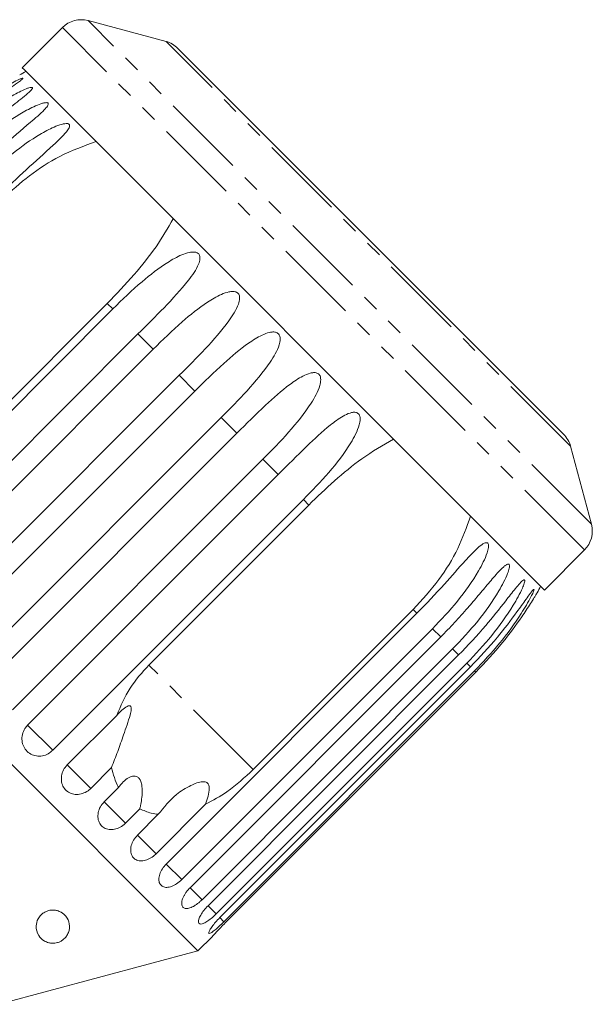
# Model space of a CAD drawing. Units: millimetres. Extents: x -42 to 658, y 5 to 386.
# Drawn here: x 238 to 281, y 307 to 381 of the extents above; entities that cross this region are included whole.
import ezdxf

# ---------------------------------------------------------------- set-up
doc = ezdxf.new("R2010")
doc.units = ezdxf.units.MM
doc.linetypes.add('PHANTOM', pattern=[12.7, 6.35, -1.27, 1.27, -1.27, 1.27, -1.27])

msp = doc.modelspace()

# ---------------------------------------------------------------- linework, layer by layer
at = {"color": 7, "linetype": 'Continuous', "lineweight": 15}
for p, q in [((248.633, 379.53), (242.777, 381.099)), ((240.845, 380.582), (237.827, 377.563)), ((249.629, 378.913), (249.529, 379.013)), ((278.521, 350.021), (249.629, 378.913)), ((237.961, 377.429), (237.827, 377.563)), ((277.071, 338.319), (237.961, 377.429)), ((244.221, 359.855), (232.2, 347.835)), ((225.792, 340.609), (244.63, 359.446)), ((246.515, 357.561), (227.677, 338.724)), ((228.827, 337.574), (247.665, 356.412)), ((249.622, 354.454), (230.785, 335.616)), ((231.964, 334.438), (250.801, 353.275)), ((251.031, 311.218), (210.726, 351.523)), ((252.783, 351.293), (233.946, 332.456)), ((235.125, 331.277), (253.962, 350.114)), ((280.607, 343.269), (279.038, 349.125)), ((255.92, 348.156), (237.082, 329.319)), ((238.232, 328.169), (257.07, 347.007)), ((258.955, 345.121), (240.117, 326.284)), ((247.343, 332.692), (259.364, 344.712)), ((277.071, 338.319), (280.09, 341.337)), ((248.656, 317.745), (267.494, 336.582)), ((267.214, 336.862), (255.194, 324.841)), ((268.659, 335.417), (249.821, 316.58)), ((250.439, 315.962), (269.277, 334.8)), ((270.176, 333.9), (251.339, 315.062)), ((251.792, 314.61), (270.629, 333.447)), ((271.241, 332.835), (252.404, 313.997)), ((252.68, 313.721), (271.517, 332.559)), ((271.828, 332.249), (252.99, 313.411)), ((253.083, 313.318), (271.92, 332.156)), ((241.21, 325.192), (244.927, 328.909)), ((244.54, 324.99), (242.976, 323.426)), ((243.984, 322.417), (245.059, 323.493)), ((246.663, 321.889), (245.588, 320.814)), ((251.606, 322.231), (247.888, 318.513)), ((246.487, 319.915), (248.051, 321.479)), ((251.031, 311.218), (252.12, 312.307)), ((236.059, 307.206), (251.031, 311.218))]:
    msp.add_line(p, q, dxfattribs=at)
at = {"color": 8, "linetype": 'PHANTOM', "lineweight": 0}
for p, q in [((242.907, 380.97), (242.777, 381.099)), ((280.607, 343.269), (242.907, 380.97)), ((240.98, 380.447), (240.845, 380.582)), ((280.09, 341.337), (240.98, 380.447)), ((248.737, 379.426), (248.633, 379.53)), ((279.038, 349.125), (248.737, 379.426)), ((244.63, 359.446), (244.221, 359.855)), ((247.665, 356.412), (246.515, 357.561)), ((250.801, 353.275), (249.622, 354.454)), ((253.962, 350.114), (252.783, 351.293)), ((257.07, 347.007), (255.92, 348.156)), ((259.364, 344.712), (258.955, 345.121)), ((267.494, 336.582), (267.214, 336.862)), ((269.277, 334.8), (268.659, 335.417)), ((270.629, 333.447), (270.176, 333.9)), ((271.517, 332.559), (271.241, 332.835)), ((255.194, 324.841), (247.343, 332.692)), ((271.92, 332.156), (271.828, 332.249)), ((240.117, 326.284), (238.232, 328.169)), ((242.976, 323.426), (241.21, 325.192)), ((245.588, 320.814), (243.984, 322.417)), ((247.888, 318.513), (246.487, 319.915)), ((249.821, 316.58), (248.656, 317.745)), ((251.339, 315.062), (250.439, 315.962)), ((252.404, 313.997), (251.792, 314.61)), ((252.99, 313.411), (252.68, 313.721))]:
    msp.add_line(p, q, dxfattribs=at)
at = {"color": 7, "linetype": 'Continuous', "lineweight": 15}
for centre, radius, start, end in [((242.26, 379.167), 2, 75, 135), ((248.115, 377.598), 2, 45, 75), ((251.792, 352.284), 28.5, 118.69791, 119.78527), ((277.107, 348.607), 2, 15, 45), ((278.676, 342.751), 2, 315, 15), ((251.792, 352.284), 28.5, 330.21335, 331.30209)]:
    msp.add_arc(centre, radius, start, end, dxfattribs=at)
for points, knots in [([(231.757, 372.319), (232.487, 373.006), (233.806, 374.247), (235.607, 375.544), (236.795, 376.276), (237.374, 376.587), (237.664, 376.724), (237.811, 376.781), (237.877, 376.789), (237.885, 376.77), (237.847, 376.721), (237.718, 376.608), (237.227, 376.242), (235.963, 375.357), (234.1, 373.93), (232.745, 372.65), (232.067, 372.009)], [0, 0, 0, 0, 0.188725, 0.340969, 0.417139, 0.455278, 0.471884, 0.488669, 0.497163, 0.505695, 0.513718, 0.527701, 0.555423, 0.649394, 0.824453, 1, 1, 1, 1]), ([(232.343, 371.733), (233.073, 372.42), (234.393, 373.66), (236.205, 374.946), (237.419, 375.652), (238.023, 375.938), (238.335, 376.053), (238.499, 376.092), (238.584, 376.082), (238.607, 376.048), (238.586, 375.982), (238.48, 375.847), (238.033, 375.436), (236.817, 374.503), (234.986, 373.043), (233.633, 371.762), (232.955, 371.121)], [0, 0, 0, 0, 0.188725, 0.340969, 0.417139, 0.455278, 0.471884, 0.488669, 0.497163, 0.505695, 0.513718, 0.527701, 0.555423, 0.649394, 0.824453, 1, 1, 1, 1]), ([(233.408, 370.668), (234.138, 371.355), (235.457, 372.596), (237.274, 373.877), (238.508, 374.563), (239.133, 374.828), (239.464, 374.923), (239.645, 374.946), (239.747, 374.92), (239.784, 374.872), (239.779, 374.789), (239.696, 374.631), (239.294, 374.176), (238.129, 373.192), (236.336, 371.694), (234.984, 370.411), (234.308, 369.768)], [0, 0, 0, 0, 0.188725, 0.340969, 0.417139, 0.455278, 0.471884, 0.488669, 0.497163, 0.505695, 0.513718, 0.527701, 0.555423, 0.649394, 0.824453, 1, 1, 1, 1]), ([(234.926, 369.15), (235.655, 369.838), (236.973, 371.08), (238.788, 372.364), (240.034, 373.037), (240.676, 373.284), (241.024, 373.364), (241.219, 373.372), (241.337, 373.33), (241.386, 373.269), (241.397, 373.171), (241.335, 372.991), (240.978, 372.492), (239.866, 371.454), (238.114, 369.916), (236.766, 368.629), (236.091, 367.985)], [0, 0, 0, 0, 0.188725, 0.340969, 0.417139, 0.455278, 0.471884, 0.488669, 0.497163, 0.505695, 0.513718, 0.527701, 0.555423, 0.649394, 0.824453, 1, 1, 1, 1]), ([(236.37, 367.706), (237.02, 368.304), (238.336, 369.513), (240.684, 371.033), (242.454, 371.675), (243.379, 372.011)], [0, 0, 0, 0, 0.318504, 0.644188, 1, 1, 1, 1]), ([(249.174, 366.216), (248.766, 365.511), (247.934, 364.077), (246.218, 361.942), (244.906, 360.571), (244.221, 359.855)], [0, 0, 0, 0, 0.315623, 0.642623, 1, 1, 1, 1]), ([(244.63, 359.446), (245.351, 360.142), (246.654, 361.399), (248.399, 362.752), (249.625, 363.446), (250.285, 363.676), (250.662, 363.725), (250.889, 363.702), (251.047, 363.62), (251.132, 363.523), (251.187, 363.381), (251.193, 363.134), (250.985, 362.485), (250.083, 361.238), (248.51, 359.52), (247.18, 358.215), (246.515, 357.561)], [0, 0, 0, 0, 0.188725, 0.340969, 0.417139, 0.455278, 0.471884, 0.488669, 0.497163, 0.505695, 0.513718, 0.527701, 0.555423, 0.649394, 0.824453, 1, 1, 1, 1]), ([(247.665, 356.412), (248.383, 357.11), (249.681, 358.372), (251.395, 359.756), (252.599, 360.472), (253.25, 360.711), (253.624, 360.763), (253.852, 360.74), (254.013, 360.654), (254.102, 360.554), (254.162, 360.406), (254.178, 360.149), (253.996, 359.474), (253.138, 358.182), (251.609, 356.421), (250.285, 355.11), (249.622, 354.454)], [0, 0, 0, 0, 0.188725, 0.340969, 0.417139, 0.455278, 0.471884, 0.488669, 0.497163, 0.505695, 0.513718, 0.527701, 0.555423, 0.649394, 0.824453, 1, 1, 1, 1]), ([(250.801, 353.275), (251.516, 353.977), (252.809, 355.244), (254.488, 356.664), (255.663, 357.408), (256.3, 357.661), (256.668, 357.719), (256.893, 357.698), (257.054, 357.613), (257.144, 357.511), (257.208, 357.36), (257.23, 357.096), (257.068, 356.402), (256.25, 355.071), (254.761, 353.269), (253.443, 351.952), (252.783, 351.293)], [0, 0, 0, 0, 0.188725, 0.340969, 0.417139, 0.455278, 0.471884, 0.488669, 0.497163, 0.505695, 0.513718, 0.527701, 0.555423, 0.649394, 0.824453, 1, 1, 1, 1]), ([(253.962, 350.114), (254.674, 350.819), (255.96, 352.093), (257.601, 353.55), (258.743, 354.328), (259.361, 354.6), (259.719, 354.668), (259.938, 354.653), (260.096, 354.57), (260.186, 354.47), (260.25, 354.319), (260.275, 354.052), (260.126, 353.344), (259.341, 351.979), (257.888, 350.141), (256.577, 348.819), (255.92, 348.156)], [0, 0, 0, 0, 0.188725, 0.340969, 0.417139, 0.455278, 0.471884, 0.488669, 0.497163, 0.505695, 0.513718, 0.527701, 0.555423, 0.649394, 0.824453, 1, 1, 1, 1]), ([(257.07, 347.007), (257.778, 347.715), (259.058, 348.995), (260.658, 350.493), (261.762, 351.309), (262.357, 351.603), (262.702, 351.686), (262.912, 351.679), (263.064, 351.602), (263.15, 351.505), (263.212, 351.356), (263.237, 351.09), (263.094, 350.375), (262.336, 348.985), (260.915, 347.115), (259.609, 345.787), (258.955, 345.121)], [0, 0, 0, 0, 0.188725, 0.340969, 0.417139, 0.455278, 0.471884, 0.488669, 0.497163, 0.505695, 0.513718, 0.527701, 0.555423, 0.649394, 0.824453, 1, 1, 1, 1]), ([(259.364, 344.712), (260, 345.324), (261.287, 346.561), (263.41, 348.306), (264.93, 349.2), (265.724, 349.666)], [0, 0, 0, 0, 0.318504, 0.644188, 1, 1, 1, 1]), ([(271.519, 343.871), (271.227, 343.049), (270.633, 341.377), (269.161, 338.999), (267.882, 337.595), (267.214, 336.862)], [0, 0, 0, 0, 0.315623, 0.642623, 1, 1, 1, 1]), ([(267.494, 336.582), (268.189, 337.304), (269.446, 338.607), (270.882, 340.269), (271.809, 341.262), (272.282, 341.679), (272.543, 341.844), (272.696, 341.895), (272.799, 341.868), (272.851, 341.805), (272.879, 341.689), (272.867, 341.459), (272.681, 340.789), (271.945, 339.376), (270.59, 337.44), (269.303, 336.092), (268.659, 335.417)], [0, 0, 0, 0, 0.188725, 0.340969, 0.417139, 0.455278, 0.471884, 0.488669, 0.497163, 0.505695, 0.513718, 0.527701, 0.555423, 0.649394, 0.824453, 1, 1, 1, 1]), ([(269.277, 334.8), (269.626, 335.157), (270.327, 335.873), (271.262, 336.92), (272.108, 337.909), (272.745, 338.674), (273.251, 339.27), (273.567, 339.628), (273.821, 339.895), (274.004, 340.07), (274.15, 340.187), (274.257, 340.25), (274.333, 340.277), (274.397, 340.269), (274.437, 340.219), (274.452, 340.117), (274.431, 339.963), (274.379, 339.771), (274.256, 339.421), (274.017, 338.907), (273.329, 337.672), (272.097, 335.937), (270.821, 334.583), (270.176, 333.9)], [0, 0, 0, 0, 0.094195, 0.188697, 0.264656, 0.34095, 0.378932, 0.417141, 0.436137, 0.455309, 0.471905, 0.480195, 0.488758, 0.497247, 0.505775, 0.513793, 0.527768, 0.5415, 0.555539, 0.602044, 0.649669, 0.823178, 1, 1, 1, 1]), ([(270.629, 333.447), (271.32, 334.173), (272.568, 335.485), (273.934, 337.217), (274.773, 338.298), (275.177, 338.783), (275.388, 338.999), (275.503, 339.088), (275.57, 339.097), (275.595, 339.06), (275.596, 338.973), (275.548, 338.779), (275.302, 338.167), (274.528, 336.793), (273.164, 334.865), (271.883, 333.512), (271.241, 332.835)], [0, 0, 0, 0, 0.188725, 0.340969, 0.417139, 0.455278, 0.471884, 0.488669, 0.497163, 0.505695, 0.513718, 0.527701, 0.555423, 0.649394, 0.824453, 1, 1, 1, 1]), ([(271.517, 332.559), (272.206, 333.287), (273.451, 334.602), (274.789, 336.362), (275.588, 337.483), (275.959, 338.002), (276.144, 338.243), (276.24, 338.351), (276.287, 338.379), (276.298, 338.357), (276.282, 338.286), (276.214, 338.112), (275.932, 337.538), (275.127, 336.194), (273.748, 334.281), (272.468, 332.927), (271.828, 332.249)], [0, 0, 0, 0, 0.188725, 0.340969, 0.417139, 0.455278, 0.471884, 0.488669, 0.497163, 0.505695, 0.513718, 0.527701, 0.555423, 0.649394, 0.824453, 1, 1, 1, 1]), ([(271.92, 332.156), (272.608, 332.885), (273.85, 334.203), (275.165, 335.986), (275.928, 337.144), (276.267, 337.692), (276.429, 337.961), (276.502, 338.084), (276.53, 338.132), (276.527, 338.127), (276.526, 338.125)], [0, 0, 0, 0, 0.377395, 0.68184, 0.834157, 0.910424, 0.943631, 0.977197, 0.994182, 1, 1, 1, 1]), ([(247.343, 332.692), (246.839, 332.132), (245.819, 330.998), (245.227, 329.612), (244.927, 328.909)], [0, 0, 0, 0, 0.493241, 1, 1, 1, 1]), ([(244.927, 328.909), (245.052, 329.041), (245.302, 329.306), (245.624, 329.556), (245.836, 329.637), (245.927, 329.634), (245.983, 329.59), (246.017, 329.502), (246.018, 329.289), (245.853, 328.596), (245.469, 327.527), (245.005, 326.184), (244.695, 325.388), (244.54, 324.99)], [0, 0, 0, 0, 0.091949, 0.184461, 0.213591, 0.234934, 0.252821, 0.270685, 0.298839, 0.36957, 0.605496, 0.802946, 1, 1, 1, 1]), ([(238.232, 328.169), (238.16, 328.087), (237.983, 327.884), (237.818, 327.48), (237.785, 327.005), (237.912, 326.555), (238.179, 326.185), (238.555, 325.933), (238.999, 325.825), (239.461, 325.874), (239.847, 326.044), (240.041, 326.217), (240.117, 326.284)], [0, 0, 0, 0, 0.074145, 0.182838, 0.291154, 0.398643, 0.505189, 0.611116, 0.717056, 0.823625, 0.931125, 1, 1, 1, 1]), ([(241.21, 325.192), (241.107, 325.068), (240.901, 324.822), (240.757, 324.363), (240.761, 323.905), (240.917, 323.493), (241.202, 323.177), (241.584, 322.988), (242.022, 322.947), (242.468, 323.057), (242.787, 323.247), (242.939, 323.391), (242.976, 323.426)], [0, 0, 0, 0, 0.108488, 0.216991, 0.325107, 0.432315, 0.538635, 0.644516, 0.750623, 0.857499, 0.965312, 1, 1, 1, 1]), ([(244.54, 324.99), (244.673, 324.48), (244.81, 323.955), (245.053, 323.505), (245.059, 323.493)], [0, 0, 0, 0, 0.972256, 1, 1, 1, 1]), ([(251.606, 322.231), (252.152, 322.526), (253.428, 323.215), (254.551, 324.249), (255.194, 324.841)], [0, 0, 0, 0, 0.427919, 1, 1, 1, 1]), ([(245.059, 323.493), (245.293, 323.779), (245.627, 324.188), (246.147, 324.371), (246.421, 324.333), (246.598, 324.211), (246.735, 323.991), (246.834, 323.631), (246.86, 322.981), (246.775, 322.368), (246.681, 321.969), (246.663, 321.889)], [0, 0, 0, 0, 0.273252, 0.391228, 0.448425, 0.506096, 0.55711, 0.62541, 0.738174, 0.947838, 1, 1, 1, 1]), ([(248.051, 321.479), (248.474, 322.006), (249.157, 322.858), (250.251, 323.547), (250.934, 323.844), (251.304, 323.942), (251.567, 323.924), (251.705, 323.865), (251.795, 323.773), (251.859, 323.63), (251.896, 323.314), (251.803, 322.824), (251.673, 322.433), (251.606, 322.231)], [0, 0, 0, 0, 0.335761, 0.543258, 0.61824, 0.693605, 0.722978, 0.743044, 0.76326, 0.781026, 0.813193, 0.903308, 1, 1, 1, 1]), ([(243.984, 322.417), (243.88, 322.295), (243.673, 322.05), (243.516, 321.605), (243.499, 321.166), (243.631, 320.779), (243.888, 320.49), (244.243, 320.329), (244.658, 320.311), (245.087, 320.438), (245.399, 320.635), (245.551, 320.779), (245.588, 320.814)], [0, 0, 0, 0, 0.108488, 0.216991, 0.325107, 0.432315, 0.538635, 0.644516, 0.750623, 0.857499, 0.965312, 1, 1, 1, 1]), ([(246.663, 321.889), (246.944, 321.766), (247.386, 321.572), (247.874, 321.504), (248.051, 321.479)], [0, 0, 0, 0, 0.636708, 1, 1, 1, 1]), ([(246.487, 319.915), (246.382, 319.793), (246.172, 319.551), (245.999, 319.122), (245.957, 318.708), (246.057, 318.353), (246.281, 318.098), (246.602, 317.97), (246.987, 317.981), (247.396, 318.128), (247.7, 318.333), (247.852, 318.478), (247.888, 318.513)], [0, 0, 0, 0, 0.108488, 0.216991, 0.325107, 0.432315, 0.538635, 0.644516, 0.750623, 0.857499, 0.965312, 1, 1, 1, 1]), ([(248.656, 317.745), (248.55, 317.625), (248.338, 317.385), (248.145, 316.976), (248.074, 316.592), (248.136, 316.273), (248.32, 316.059), (248.602, 315.97), (248.954, 316.014), (249.339, 316.185), (249.634, 316.399), (249.785, 316.545), (249.821, 316.58)], [0, 0, 0, 0, 0.108488, 0.216991, 0.325107, 0.432315, 0.538635, 0.644516, 0.750623, 0.857499, 0.965312, 1, 1, 1, 1]), ([(250.439, 315.962), (250.385, 315.905), (250.274, 315.789), (250.132, 315.603), (250.01, 315.413), (249.915, 315.226), (249.848, 315.045), (249.812, 314.879), (249.807, 314.731), (249.832, 314.606), (249.886, 314.508), (249.968, 314.439), (250.075, 314.4), (250.203, 314.393), (250.351, 314.418), (250.513, 314.473), (250.687, 314.557), (250.867, 314.667), (251.05, 314.801), (251.189, 314.919), (251.285, 315.009), (251.321, 315.044), (251.339, 315.062)], [0, 0, 0, 0, 0.053477, 0.108499, 0.161978, 0.217017, 0.270299, 0.325152, 0.377986, 0.432378, 0.48478, 0.538714, 0.590905, 0.644605, 0.696914, 0.750718, 0.803407, 0.857599, 0.910748, 0.965419, 0.982685, 1, 1, 1, 1]), ([(251.792, 314.61), (251.682, 314.493), (251.464, 314.259), (251.224, 313.897), (251.083, 313.583), (251.059, 313.351), (251.148, 313.231), (251.34, 313.232), (251.615, 313.354), (251.945, 313.58), (252.219, 313.815), (252.368, 313.962), (252.404, 313.997)], [0, 0, 0, 0, 0.108488, 0.216991, 0.325107, 0.432315, 0.538635, 0.644516, 0.750623, 0.857499, 0.965312, 1, 1, 1, 1]), ([(239.91, 314.271), (240.005, 314.281), (240.195, 314.301), (240.497, 314.245), (240.833, 314.097), (241.199, 313.758), (241.411, 313.231), (241.367, 312.715), (241.162, 312.315), (240.956, 312.088), (240.71, 311.927), (240.495, 311.838), (240.273, 311.793), (240.044, 311.785), (239.755, 311.83), (239.369, 312.004), (238.979, 312.413), (238.819, 312.997), (238.953, 313.557), (239.205, 313.913), (239.478, 314.123), (239.717, 314.23), (239.86, 314.26), (239.91, 314.271)], [0, 0, 0, 0, 0.024552, 0.048986, 0.084008, 0.141328, 0.241719, 0.34968, 0.397324, 0.445214, 0.468062, 0.491123, 0.508451, 0.525744, 0.5518, 0.596232, 0.680374, 0.801574, 0.879012, 0.928173, 0.961899, 0.986737, 1, 1, 1, 1]), ([(252.68, 313.721), (252.569, 313.606), (252.348, 313.375), (252.081, 313.039), (251.902, 312.764), (251.83, 312.58), (251.868, 312.511), (252.01, 312.562), (252.243, 312.726), (252.543, 312.981), (252.806, 313.228), (252.954, 313.375), (252.99, 313.411)], [0, 0, 0, 0, 0.108488, 0.216991, 0.325107, 0.432315, 0.538635, 0.644516, 0.750623, 0.857499, 0.965312, 1, 1, 1, 1]), ([(253.083, 313.318), (252.97, 313.205), (252.745, 312.978), (252.451, 312.668), (252.236, 312.436), (252.117, 312.305), (252.119, 312.307), (252.12, 312.308)], [0, 0, 0, 0, 0.217074, 0.434177, 0.650507, 0.865019, 1, 1, 1, 1])]:
    msp.add_open_spline(points, degree=3, knots=knots, dxfattribs=at)

doc.saveas('drawing.dxf')
